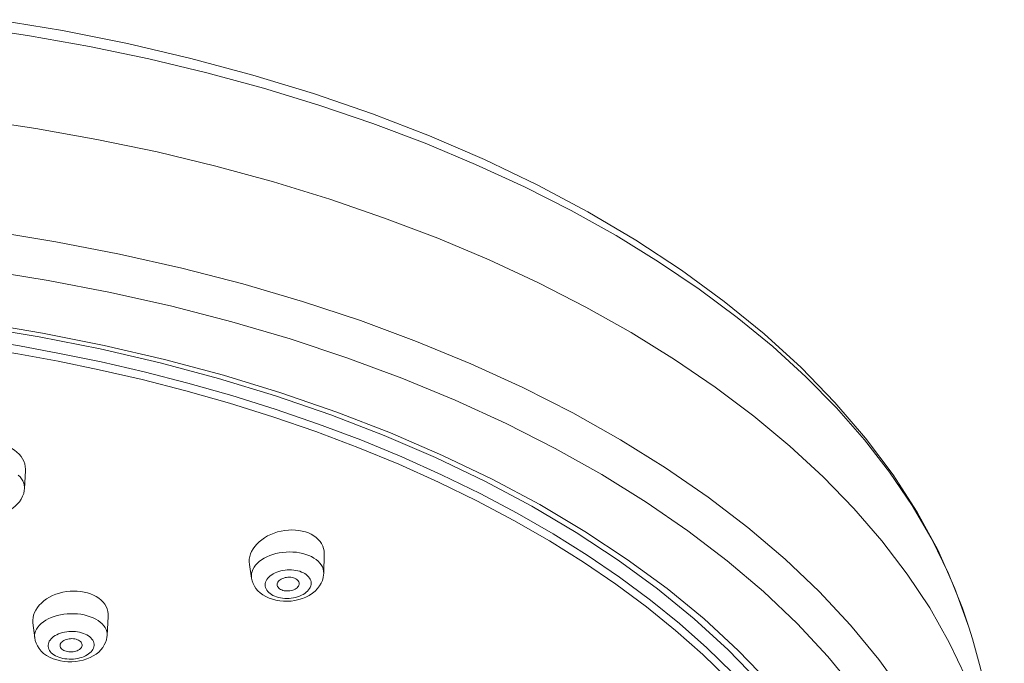
# Model space of a CAD drawing. Units: inches. Extents: x 222 to 1019, y 112 to 1506.
# Drawn here: x 546 to 591, y 1476 to 1505 of the extents above; entities that cross this region are included whole.
import ezdxf

# ---------------------------------------------------------------- set-up
doc = ezdxf.new("R2010")
doc.units = ezdxf.units.IN
doc.header["$MEASUREMENT"] = 0
doc.layers.add('Layer 1', color=7, linetype='Continuous')

msp = doc.modelspace()

# ---------------------------------------------------------------- linework, layer by layer
at = {"layer": 'Layer 1', "color": 7, "lineweight": 15}
for points in [[(543.957, 1504.885), (546.712, 1504.472), (549.43, 1503.985), (552.104, 1503.426), (554.728, 1502.798), (557.296, 1502.099), (559.803, 1501.333), (562.244, 1500.502), (564.611, 1499.605), (566.9, 1498.647), (569.108, 1497.629), (571.226, 1496.553), (573.253, 1495.423), (575.182, 1494.238), (577.009, 1493.004), (578.732, 1491.723), (580.344, 1490.397), (581.843, 1489.03), (583.227, 1487.624), (584.491, 1486.184), (585.633, 1484.711), (586.65, 1483.209), (587.539, 1481.681)], [(545.234, 1505.198), (548.21, 1504.701), (551.139, 1504.117), (554.012, 1503.446), (556.824, 1502.692), (559.565, 1501.856), (562.228, 1500.938), (564.808, 1499.941), (567.297, 1498.867), (569.689, 1497.72), (571.977, 1496.5), (574.155, 1495.212), (576.217, 1493.858), (578.153, 1492.443), (579.96, 1490.972), (581.631, 1489.447), (583.162, 1487.874), (584.55, 1486.256), (585.79, 1484.598), (586.879, 1482.909), (587.813, 1481.193), (588.594, 1479.455), (589.219, 1477.7)], [(544.198, 1500.701), (547, 1500.278), (549.763, 1499.78), (552.48, 1499.21), (555.147, 1498.566), (557.755, 1497.852), (560.302, 1497.07), (562.78, 1496.219), (565.183, 1495.303), (567.505, 1494.325), (569.743, 1493.284), (571.89, 1492.185), (573.943, 1491.03), (575.896, 1489.821), (577.744, 1488.561), (579.484, 1487.252), (581.112, 1485.899), (582.623, 1484.504), (584.017, 1483.07), (585.286, 1481.6), (586.431, 1480.098), (587.448, 1478.566), (588.334, 1477.009), (589.089, 1475.43)], [(529.946, 1496.709), (532.986, 1496.663), (536.017, 1496.53), (539.032, 1496.311), (542.023, 1496.007), (544.985, 1495.618), (547.908, 1495.146), (550.784, 1494.59), (553.607, 1493.955), (556.37, 1493.239), (559.064, 1492.446)], [(544.694, 1493.858), (547.56, 1493.394), (550.381, 1492.85), (553.15, 1492.226), (555.859, 1491.524), (558.504, 1490.747), (561.074, 1489.895), (563.565, 1488.971), (565.97, 1487.977), (568.283, 1486.918), (570.499, 1485.792), (572.611, 1484.605), (574.614, 1483.361), (576.505, 1482.06), (578.276, 1480.708), (579.922, 1479.307), (581.444, 1477.86), (582.833, 1476.373), (584.087, 1474.848)], [(532.763, 1492.346), (535.689, 1492.217), (538.598, 1492.001), (541.482, 1491.701), (544.334, 1491.316), (547.147, 1490.847)], [(559.064, 1492.446), (561.685, 1491.577)], [(538.672, 1492.178), (541.581, 1491.874), (544.459, 1491.486), (547.295, 1491.012), (550.085, 1490.456), (552.818, 1489.818), (555.49, 1489.1), (558.09, 1488.305), (560.613, 1487.433), (563.052, 1486.489), (565.401, 1485.475), (567.651, 1484.392), (569.798, 1483.244), (571.836, 1482.034), (573.76, 1480.767), (575.562, 1479.444)], [(561.685, 1491.577), (564.227, 1490.635), (566.678, 1489.623)], [(551.805, 1488.905), (549.87, 1489.352), (548.001, 1489.738), (546.189, 1490.074), (544.425, 1490.363), (542.711, 1490.611), (541.053, 1490.819), (539.455, 1490.991)], [(551.893, 1489.255), (549.95, 1489.704), (548.074, 1490.093), (546.254, 1490.429), (544.485, 1490.719), (542.762, 1490.968), (541.097, 1491.176), (539.493, 1491.35)], [(547.147, 1490.847), (549.911, 1490.296)], [(549.911, 1490.296), (552.621, 1489.665), (555.268, 1488.956), (557.845, 1488.169), (560.343, 1487.309), (562.759, 1486.376), (565.084, 1485.374), (567.311, 1484.305), (569.436, 1483.173), (571.452, 1481.98), (573.353, 1480.73), (575.136, 1479.426), (576.794, 1478.073), (578.324, 1476.674), (579.723, 1475.231), (580.984, 1473.75), (582.105, 1472.233)], [(578.528, 1475.633), (577.369, 1476.76), (576.129, 1477.857), (574.811, 1478.923), (573.417, 1479.957), (571.946, 1480.958), (570.402, 1481.926), (568.785, 1482.856), (567.104, 1483.748), (565.359, 1484.599), (563.557, 1485.408), (561.701, 1486.171), (559.789, 1486.891), (557.834, 1487.564), (555.865, 1488.181), (553.88, 1488.745), (551.893, 1489.255)], [(566.678, 1489.623), (569.037, 1488.541), (571.296, 1487.394), (573.45, 1486.184), (575.492, 1484.915), (577.419, 1483.59), (579.224, 1482.21), (580.904, 1480.782), (582.454, 1479.307), (583.871, 1477.791), (585.149, 1476.236), (586.288, 1474.646), (587.283, 1473.027), (588.131, 1471.381), (588.831, 1469.713), (589.381, 1468.027), (589.781, 1466.328), (590.026, 1464.62), (590.12, 1462.906), (590.061, 1461.194), (589.847, 1459.483), (589.482, 1457.782), (589.22, 1456.867)], [(578.334, 1475.339), (577.179, 1476.461), (575.944, 1477.554), (574.631, 1478.616), (573.242, 1479.646), (571.777, 1480.643), (570.239, 1481.606), (568.629, 1482.533), (566.955, 1483.421), (565.217, 1484.268), (563.42, 1485.074), (561.572, 1485.834), (559.669, 1486.551), (557.722, 1487.221), (555.76, 1487.835), (553.784, 1488.397), (551.805, 1488.905)], [(546.528, 1484.782), (546.53, 1484.853), (546.52, 1484.976), (546.494, 1485.096), (546.453, 1485.212), (546.396, 1485.323), (546.326, 1485.429), (546.24, 1485.53), (546.142, 1485.622), (546.032, 1485.706), (545.912, 1485.782), (545.781, 1485.848), (545.642, 1485.903), (545.496, 1485.949), (545.343, 1485.983)], [(546.483, 1483.971), (546.528, 1484.782)], [(546.204, 1484.579), (546.286, 1484.496), (546.353, 1484.409), (546.407, 1484.318), (546.447, 1484.223), (546.472, 1484.127), (546.483, 1484.029), (546.483, 1483.971)], [(546.483, 1483.971), (546.473, 1483.88), (546.446, 1483.751), (546.4, 1483.623), (546.338, 1483.498), (546.257, 1483.377), (546.158, 1483.262), (546.042, 1483.154), (545.91, 1483.058), (545.766, 1482.974), (545.609, 1482.901), (545.444, 1482.843), (545.276, 1482.8), (545.105, 1482.77), (544.93, 1482.754)], [(558.905, 1482.078), (558.749, 1482.094), (558.589, 1482.1), (558.428, 1482.094), (558.264, 1482.076), (558.101, 1482.047), (557.94, 1482.007), (557.784, 1481.957), (557.633, 1481.896), (557.488, 1481.826), (557.35, 1481.746), (557.221, 1481.657), (557.103, 1481.561), (556.997, 1481.46), (556.906, 1481.354), (556.826, 1481.243), (556.762, 1481.128), (556.711, 1481.011), (556.675, 1480.894), (556.654, 1480.777), (556.649, 1480.661), (556.66, 1480.541)], [(559.337, 1481.963), (559.199, 1482.012), (559.056, 1482.05), (558.905, 1482.078)], [(560.048, 1481.016), (560.048, 1481.029), (560.041, 1481.146), (560.019, 1481.261), (559.982, 1481.372), (559.93, 1481.478), (559.862, 1481.578), (559.781, 1481.672), (559.687, 1481.758), (559.581, 1481.835), (559.464, 1481.904), (559.337, 1481.963)], [(587.539, 1481.681), (588.3, 1480.132)], [(557.017, 1480.585), (557.108, 1480.667), (557.211, 1480.744), (557.325, 1480.815)], [(557.325, 1480.815), (557.448, 1480.879), (557.58, 1480.936), (557.719, 1480.986), (557.864, 1481.026), (558.014, 1481.059), (558.167, 1481.083), (558.323, 1481.098), (558.479, 1481.104), (558.633, 1481.099), (558.786, 1481.087), (558.935, 1481.065), (559.08, 1481.034), (559.217, 1480.995), (559.348, 1480.946)], [(559.348, 1480.946), (559.47, 1480.891)], [(559.47, 1480.891), (559.581, 1480.828), (559.683, 1480.758), (559.773, 1480.683), (559.85, 1480.602), (559.913, 1480.516), (559.963, 1480.426), (559.999, 1480.333), (560.019, 1480.238), (560.025, 1480.133)], [(560.025, 1480.133), (560.048, 1481.015)], [(556.758, 1479.919), (556.66, 1480.541)], [(556.782, 1480.219), (556.82, 1480.315), (556.872, 1480.408), (556.938, 1480.499), (557.017, 1480.585)], [(557.448, 1479.371), (557.416, 1479.429), (557.394, 1479.488), (557.38, 1479.548), (557.376, 1479.61), (557.382, 1479.672), (557.397, 1479.732), (557.42, 1479.793), (557.453, 1479.853), (557.495, 1479.91), (557.546, 1479.965), (557.604, 1480.018), (557.67, 1480.067), (557.741, 1480.111), (557.82, 1480.153), (557.904, 1480.189), (557.992, 1480.22), (558.085, 1480.246), (558.18, 1480.267), (558.278, 1480.282), (558.377, 1480.291), (558.476, 1480.295), (558.574, 1480.292), (558.672, 1480.284), (558.765, 1480.27), (558.856, 1480.251), (558.943, 1480.226), (559.026, 1480.195)], [(556.758, 1479.919), (556.756, 1479.929), (556.749, 1480.025), (556.759, 1480.122), (556.782, 1480.219)], [(557.549, 1479.014), (557.398, 1479.083), (557.265, 1479.164), (557.146, 1479.253), (557.044, 1479.349), (556.959, 1479.452), (556.886, 1479.561), (556.829, 1479.674), (556.786, 1479.79), (556.758, 1479.919)], [(559.026, 1480.195), (559.104, 1480.16), (559.175, 1480.12), (559.238, 1480.077), (559.295, 1480.029), (559.343, 1479.977), (559.384, 1479.923), (559.416, 1479.866), (559.439, 1479.807), (559.453, 1479.746), (559.456, 1479.685), (559.45, 1479.623), (559.436, 1479.562), (559.412, 1479.501), (559.379, 1479.442), (559.337, 1479.384), (559.288, 1479.329), (559.228, 1479.276), (559.164, 1479.227), (559.091, 1479.183), (559.012, 1479.141), (558.928, 1479.105), (558.84, 1479.074), (558.747, 1479.048), (558.652, 1479.027), (558.555, 1479.012), (558.455, 1479.003), (558.357, 1478.999), (558.258, 1479.002), (558.16, 1479.01), (558.067, 1479.024), (557.977, 1479.043), (557.89, 1479.068), (557.806, 1479.099)], [(557.921, 1479.589), (557.918, 1479.618), (557.919, 1479.659), (557.93, 1479.699), (557.95, 1479.739), (557.977, 1479.777), (558.012, 1479.813), (558.053, 1479.845), (558.101, 1479.876), (558.155, 1479.901), (558.213, 1479.922), (558.273, 1479.939), (558.337, 1479.95), (558.402, 1479.957), (558.468, 1479.958), (558.532, 1479.954), (558.593, 1479.945), (558.652, 1479.93), (558.709, 1479.91)], [(560.025, 1480.133), (560.022, 1480.07), (560.001, 1479.941), (559.964, 1479.812), (559.91, 1479.687), (559.837, 1479.564), (559.747, 1479.444), (559.636, 1479.332), (559.511, 1479.231), (559.372, 1479.139), (559.219, 1479.06), (559.057, 1478.994), (558.892, 1478.943), (558.723, 1478.906), (558.549, 1478.881), (558.377, 1478.87), (558.203, 1478.873), (558.034, 1478.888)], [(558.709, 1479.91), (558.76, 1479.885), (558.805, 1479.858), (558.841, 1479.827), (558.871, 1479.792), (558.895, 1479.754), (558.91, 1479.716), (558.916, 1479.676), (558.916, 1479.654)], [(588.3, 1480.132), (588.929, 1478.564), (589.219, 1477.7)], [(558.123, 1479.384), (558.072, 1479.409), (558.028, 1479.436), (557.991, 1479.468), (557.961, 1479.502), (557.937, 1479.539), (557.923, 1479.578), (557.921, 1479.589)], [(558.916, 1479.654), (558.913, 1479.635), (558.902, 1479.595), (558.882, 1479.555), (558.855, 1479.517), (558.82, 1479.482), (558.779, 1479.449), (558.731, 1479.419), (558.679, 1479.393), (558.621, 1479.373), (558.559, 1479.356), (558.495, 1479.344), (558.43, 1479.338), (558.364, 1479.337), (558.301, 1479.341), (558.24, 1479.35), (558.181, 1479.364), (558.123, 1479.384)], [(575.562, 1479.444), (577.239, 1478.07), (578.787, 1476.648), (580.201, 1475.183), (581.477, 1473.678), (582.611, 1472.137), (583.6, 1470.566)], [(548.872, 1479.33), (548.71, 1479.333), (548.546, 1479.326), (548.383, 1479.307), (548.221, 1479.278), (548.061, 1479.236), (547.906, 1479.185), (547.758, 1479.125), (547.617, 1479.054), (547.485, 1478.975), (547.362, 1478.887), (547.249, 1478.791), (547.15, 1478.69), (547.066, 1478.584), (546.994, 1478.475), (546.938, 1478.363), (546.896, 1478.247), (546.87, 1478.131), (546.859, 1478.015), (546.863, 1477.902), (546.865, 1477.889)], [(549.335, 1479.253), (549.187, 1479.289), (549.031, 1479.315), (548.872, 1479.33)], [(549.476, 1479.206), (549.335, 1479.253)], [(550.271, 1478.183), (550.271, 1478.297), (550.255, 1478.412), (550.223, 1478.523), (550.176, 1478.631), (550.115, 1478.735), (550.038, 1478.833), (549.95, 1478.923), (549.848, 1479.008), (549.734, 1479.083), (549.61, 1479.149), (549.476, 1479.206)], [(557.806, 1479.099), (557.729, 1479.134), (557.659, 1479.174), (557.595, 1479.218), (557.539, 1479.265), (557.489, 1479.318), (557.448, 1479.371)], [(558.034, 1478.888), (557.865, 1478.916), (557.704, 1478.958), (557.549, 1479.014)], [(547.241, 1477.864), (547.336, 1477.94), (547.443, 1478.01), (547.56, 1478.075)], [(547.56, 1478.075), (547.687, 1478.131), (547.822, 1478.181), (547.963, 1478.223), (548.11, 1478.258), (548.262, 1478.283), (548.416, 1478.3), (548.572, 1478.308), (548.728, 1478.307), (548.882, 1478.296), (549.035, 1478.279), (549.182, 1478.251), (549.324, 1478.215)], [(549.324, 1478.215), (549.459, 1478.171), (549.588, 1478.119)], [(549.588, 1478.119), (549.706, 1478.061), (549.814, 1477.995), (549.911, 1477.923), (549.997, 1477.846)], [(550.271, 1478.183), (550.219, 1477.317)], [(546.865, 1477.89), (546.946, 1477.219)], [(546.986, 1477.519), (547.029, 1477.61), (547.086, 1477.698), (547.157, 1477.783), (547.241, 1477.864)], [(549.997, 1477.846), (550.069, 1477.765), (550.128, 1477.678), (550.172, 1477.59), (550.202, 1477.497), (550.217, 1477.405), (550.219, 1477.317)], [(590.826, 1467.28), (590.823, 1467.745), (590.777, 1469.103), (590.677, 1470.459), (590.524, 1471.811), (590.316, 1473.159), (590.057, 1474.502), (589.744, 1475.839), (589.38, 1477.169), (589.219, 1477.701)], [(589.219, 1477.7), (589.219, 1477.7)], [(546.946, 1477.22), (546.943, 1477.238), (546.943, 1477.332), (546.957, 1477.426), (546.986, 1477.519)], [(546.946, 1477.22), (546.969, 1477.091), (547.011, 1476.967), (547.067, 1476.847), (547.143, 1476.73), (547.238, 1476.617), (547.35, 1476.513), (547.478, 1476.42), (547.618, 1476.338), (547.774, 1476.268), (547.942, 1476.212)], [(547.65, 1476.595), (547.613, 1476.649), (547.584, 1476.706), (547.565, 1476.763), (547.555, 1476.823), (547.554, 1476.883), (547.563, 1476.942), (547.581, 1477.002), (547.607, 1477.059), (547.645, 1477.116), (547.69, 1477.17), (547.742, 1477.222), (547.803, 1477.27), (547.872, 1477.315), (547.946, 1477.355), (548.028, 1477.391), (548.113, 1477.423), (548.203, 1477.45), (548.296, 1477.471), (548.393, 1477.488), (548.491, 1477.499), (548.59, 1477.503), (548.689, 1477.502), (548.787, 1477.496), (548.882, 1477.484), (548.976, 1477.467), (549.067, 1477.444)], [(548.097, 1476.838), (548.095, 1476.851), (548.095, 1476.891), (548.105, 1476.929), (548.123, 1476.968), (548.149, 1477.005), (548.182, 1477.038), (548.222, 1477.071), (548.269, 1477.099), (548.321, 1477.124), (548.379, 1477.144), (548.44, 1477.16), (548.502, 1477.171), (548.568, 1477.176), (548.633, 1477.178), (548.696, 1477.173), (548.759, 1477.164), (548.82, 1477.149)], [(549.067, 1477.444), (549.152, 1477.416), (549.233, 1477.384), (549.306, 1477.347), (549.375, 1477.306), (549.437, 1477.26), (549.492, 1477.211), (549.538, 1477.159), (549.575, 1477.104), (549.604, 1477.047), (549.623, 1476.989), (549.633, 1476.929), (549.634, 1476.87), (549.625, 1476.811), (549.607, 1476.752), (549.579, 1476.694), (549.543, 1476.637), (549.498, 1476.583), (549.446, 1476.531), (549.384, 1476.484), (549.316, 1476.439), (549.242, 1476.398), (549.16, 1476.362), (549.075, 1476.33), (548.985, 1476.303), (548.892, 1476.282), (548.795, 1476.265), (548.696, 1476.255), (548.598, 1476.25), (548.498, 1476.251), (548.401, 1476.257), (548.306, 1476.269), (548.212, 1476.286), (548.121, 1476.309)], [(548.452, 1476.13), (548.626, 1476.13), (548.799, 1476.143), (548.97, 1476.167), (549.137, 1476.206), (549.3, 1476.257), (549.451, 1476.319), (549.594, 1476.393), (549.725, 1476.479), (549.841, 1476.573), (549.942, 1476.673), (550.026, 1476.78), (550.096, 1476.892), (550.15, 1477.008), (550.19, 1477.128), (550.213, 1477.251), (550.219, 1477.317)], [(548.368, 1476.604), (548.31, 1476.624), (548.259, 1476.647), (548.214, 1476.674), (548.175, 1476.705), (548.143, 1476.739), (548.119, 1476.774), (548.103, 1476.812), (548.097, 1476.838)], [(549.093, 1476.867), (549.093, 1476.863), (549.083, 1476.823), (549.065, 1476.785), (549.039, 1476.749), (549.006, 1476.714), (548.965, 1476.682), (548.919, 1476.654), (548.867, 1476.63), (548.809, 1476.609), (548.748, 1476.593), (548.685, 1476.582), (548.62, 1476.577), (548.555, 1476.576), (548.492, 1476.58), (548.429, 1476.59), (548.368, 1476.604)], [(548.82, 1477.149), (548.878, 1477.129), (548.929, 1477.106), (548.974, 1477.08), (549.013, 1477.049), (549.045, 1477.015), (549.069, 1476.979), (549.085, 1476.941), (549.093, 1476.902), (549.093, 1476.867)], [(548.121, 1476.309), (548.035, 1476.337), (547.955, 1476.37), (547.88, 1476.406), (547.813, 1476.448), (547.751, 1476.493), (547.696, 1476.542), (547.65, 1476.595)], [(547.942, 1476.212), (548.109, 1476.171), (548.278, 1476.144), (548.452, 1476.13)]]:
    msp.add_lwpolyline(points, dxfattribs=at)

doc.saveas('drawing.dxf')
